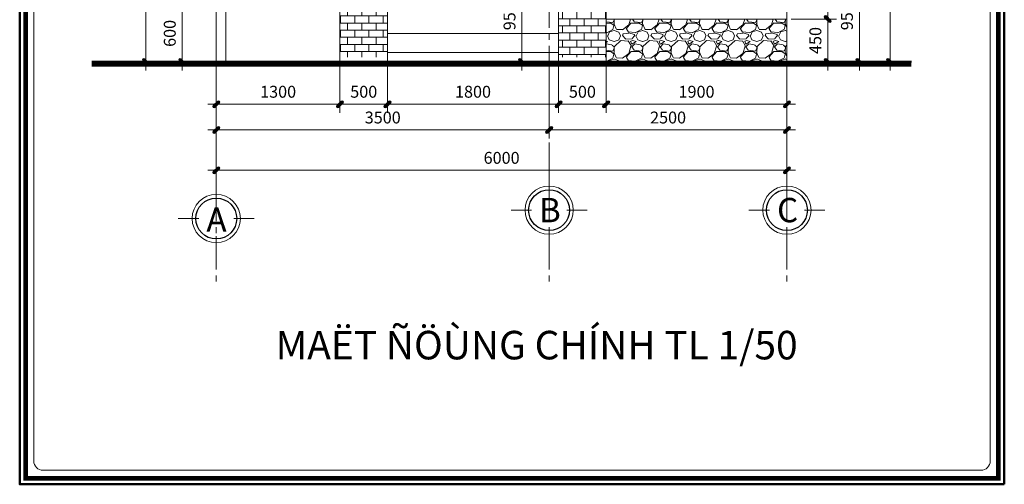
# Model space of a CAD drawing. Units: inches. Extents: x 161454 to 288504, y 50326 to 234927.
# Drawn here: x 161454 to 171806, y 54917 to 59803 of the extents above; entities that cross this region are included whole.
import ezdxf
from ezdxf.enums import TextEntityAlignment as Align

# ---------------------------------------------------------------- set-up
doc = ezdxf.new("R2010")
doc.units = ezdxf.units.IN
doc.header["$MEASUREMENT"] = 0
doc.header["$PDMODE"] = 35
doc.linetypes.add('BORDER2', pattern=[22.225, 6.35, -3.175, 6.35, -3.175, 0, -3.175])
doc.linetypes.add('CENTER', pattern=[50.8, 31.75, -6.35, 6.35, -6.35])
for name, color, linetype, lineweight in [('5LAM', 5, 'Continuous', 5), ('a-vat dung', 44, 'Continuous', 13), ('DIM', 8, 'Continuous', 9), ('HACTH', 8, 'Continuous', 0), ('NET TO', 21, 'Continuous', 30), ('TRUC', 8, 'BORDER2', 13), ('tuong', 7, 'Continuous', 40), ('tuong 01', 255, 'Continuous', 50), ('TV-MB', 33, 'Continuous', 13)]:
    doc.layers.add(name, color=color, linetype=linetype, lineweight=lineweight)
doc.layers.add('TEXT', color=7, linetype='Continuous')
doc.styles.add('100_dim', font='txt')
doc.styles.add('THUC', font='txt')
doc.styles.add('VN-TIMES', font='VNI-TIMES.TTF')
doc.dimstyles.new('dim50', dxfattribs={"dimscale": 0.5, "dimtxt": 250, "dimasz": 180, "dimexe": 90, "dimexo": 90, "dimgap": 100, "dimtad": 1, "dimdec": 0, "dimtxsty": '100_dim', "dimblk": 'STIK', "dimcen": -125, "dimdle": 100, "dimclrd": 256, "dimclre": 256, "dimclrt": 3, "dimadec": 0, "dimazin": 0, "dimtfac": 1, "dimtdec": 0, "dimtix": 1, "dimtmove": 2, "dimatfit": 3, "dimfxl": 1, "dimlwd": 9, "dimlwe": 9, "dimarcsym": 0})

# ---------------------------------------------------------------- blocks, each defined once
blk = doc.blocks.new('A$C54814CF3')
at = {"layer": 'HACTH'}
h = blk.add_hatch(dxfattribs=at)
h.set_pattern_fill('BRICK', color=256, scale=300, style=0)
h.set_pattern_definition([(0, (-338573.62, -70882.41), (0, 75), []), (90, (-338573.62, -70882.41), (-150, 9e-15), [75, -75]), (90, (-338498.62, -70882.41), (-150, 9e-15), [-75, 75])])
h.paths.add_polyline_path([(-4200, 780), (-4700, 780), (-4700, 50), (-4200, 50)])
h = blk.add_hatch(dxfattribs=at)
h.set_pattern_fill('BRICK', color=256, scale=300, style=0)
h.set_pattern_definition([(0, (-289363.09, -11661.5), (0, 75), []), (90, (-289363.09, -11661.5), (-150, 9e-15), [75, -75]), (90, (-289288.09, -11661.5), (-150, 9e-15), [-75, 75])])
h.paths.add_polyline_path([(-1900, 780), (-2400, 780), (-2400, 50), (-1900, 50)])
h = blk.add_hatch(dxfattribs=at)
h.set_pattern_fill('GRAVEL,_O', color=256, scale=300)
h.set_pattern_definition([(228.0128, (-200181.97, -97869.259), (-2399.9994696, -2700.0004025), [40.3608, -3995.7264]), (184.9697, (-200208.969, -97899.259), (3600.00031546, 299.9973921), [69.2604, -6856.7775]), (132.5104, (-200277.969, -97905.259), (2999.9972155, -3300.0026022), [48.8364, -4834.8096]), (267.2737, (-200394.969, -97980.259), (299.9988053, 6000.0000885), [63.0714, -6244.0674]), (292.8337, (-200397.969, -98043.259), (-1500.0029716, 3599.9989235), [61.8465, -6122.8119]), (357.2737, (-200373.969, -98100.259), (-6000.0000885, 299.9988053), [63.0714, -6244.0674]), (37.6942, (-200310.969, -98103.259), (-3900.0022037, -2999.99712155), [83.4087, -8257.4547]), (72.2553, (-200244.969, -98052.259), (2100.0032288, 6599.9988694), [78.7464, -7795.8963]), (121.4296, (-200220.969, -97977.259), (-2400.00247025, 3899.99851095), [63.285, -6265.2219]), (175.2364, (-200253.97, -97923.26), (3300.000284, -299.9974598), [72.2496, -3540.2289]), (222.3974, (-200325.969, -97917.259), (-3600.00220532, -3299.9976246), [93.4344, -9250.0125]), (138.8141, (-200097.97, -97983.26), (-2100.000884, 1799.999194), [31.8903, -3157.1532]), (171.4692, (-200121.969, -97962.259), (3899.9994854, -600.002373), [60.6711, -6006.4533]), (225, (-200181.97, -97953.26), (-3e-14, -300.0001), [42.4263, -381.8376]), (203.1986, (-200202.97, -97917.26), (1499.999919, 600.0003976), [22.8474, -2261.8845]), (291.8014, (-200223.97, -97926.26), (-299.999973, 900.000082), [32.3109, -1583.2386]), (30.9638, (-200211.97, -97956.26), (899.999407, 600.000745), [52.4787, -1696.8069]), (161.5651, (-200166.97, -97929.26), (600.00013, -299.99952), [37.9473, -910.7361]), (16.3895, (-200397.969, -97926.259), (3000.0006595, 899.997813), [53.16, -5262.8535]), (70.3462, (-200346.969, -97911.259), (-1199.9985742, -3300.0006407), [44.5983, -4415.2224]), (293.1986, (-200166.97, -97869.26), (-600.0003976, 1499.999919), [45.6945, -2239.0374]), (343.6105, (-200148.969, -97911.259), (-3000.0006595, 899.997813), [53.16, -5262.8535]), (339.444, (-200397.97, -98112.26), (-1500.0005534, 599.998799), [51.264, -2511.9372]), (294.7751, (-200349.97, -98130.259), (-1499.9976568, 3300.0010266), [42.9534, -4252.3929]), (66.8014, (-200163.97, -98169.26), (600.0003976, 1499.999919), [45.6945, -2239.0374]), (17.354, (-200145.969, -98127.259), (-3900.0006057, -1199.9983507), [50.2893, -4978.6272]), (69.444, (-200310.97, -98169.26), (-599.998799, -1500.0005534), [25.632, -2537.5692]), (101.3099, (-200181.97, -98169.26), (-299.99929, 1200.000226), [15.297, -1514.4087]), (165.9638, (-200184.97, -98154.26), (900.000164, -299.999417), [61.8465, -1175.085]), (186.009, (-200244.969, -98139.259), (2999.9999253, 299.9997952), [57.315, -5674.1769]), (303.6901, (-200211.97, -97983.26), (-300.0004, 599.999867), [43.2666, -1038.3987]), (353.1572, (-200187.969, -98019.259), (5099.99980964, -600.0023994), [75.5382, -7478.2689]), (60.9454, (-200112.97, -98028.26), (-1200.000008, -2100.0001154), [30.8868, -3057.8022]), (90, (-200097.97, -98001.26), (-300, 300), [18, -282]), (120.2564, (-200250.97, -98130.259), (1199.998466, -2100.0007368), [41.6772, -4126.056]), (48.0128, (-200271.97, -98094.259), (2399.9994696, 2700.0004025), [80.7216, -3955.3656]), (0, (-200217.97, -98034.26), (300, 300), [78, -222]), (325.3048, (-200139.969, -98034.259), (-2999.9982777, 2100.0025829), [47.4342, -4695.9822]), (254.0546, (-200100.97, -98061.26), (-299.999967, -1200.000038), [43.6806, -2140.3524]), (207.646, (-200112.969, -98103.259), (-5699.99874215, -3000.00231395), [71.1195, -7040.8422]), (175.4261, (-200175.969, -98136.259), (-3900.0001675, 299.99844035), [75.2397, -7448.7222])])
h.paths.add_polyline_path([(-1900, 450), (0, 450), (0, 0), (-1900, 0)])
at = {"layer": 'TV-MB'}
for p, q in [((0, 0), (0, 3571)), ((-6000, 0), (-6000, 3400)), ((-5900, 0), (-5900, 3400)), ((-4700, 0), (-4700, 780)), ((-4200, 0), (-4200, 780)), ((-2400, 0), (-2400, 780)), ((-1900, 0), (-1900, 780)), ((-2400, 300), (-4200, 300)), ((-6000, 0), (0, 0)), ((-4200, 100), (-2400, 100))]:
    blk.add_line(p, q, dxfattribs=at)
at = {"layer": 'TV-MB', "linetype": 'Continuous'}
blk.add_lwpolyline([(-1900, 450), (0, 450), (0, 0), (-1900, 0)], close=True, dxfattribs=at)
blk = doc.blocks.new('STIK')
h = blk.add_hatch(color=256)
edge = h.paths.add_edge_path()
edge.add_line((-0.16, -0.37), (0.37, 0.16))
edge.add_arc((0.27, 0.27), 0.15, 315, 495)
edge.add_line((0.16, 0.37), (-0.37, -0.16))
edge.add_arc((-0.27, -0.27), 0.15, 135, 315)
for p, q in [((-0.21, 0), (-1, 0)), ((0, 0.21), (0, 1)), ((1, 0), (0.21, 0)), ((0, -1), (0, -0.21))]:
    blk.add_line(p, q)
blk.add_lwpolyline([(-0.16, -0.37), (0.37, 0.16, 1), (0.16, 0.37), (-0.37, -0.16, 1)], format="xyb", close=True)
blk = doc.blocks.new('*D427')
at = {"layer": 'Defpoints', "color": 0}
for p in [(163521, 59359), (167021, 59359), (167021, 58644)]:
    blk.add_point(p, dxfattribs=at)
at = {"layer": 'DIM', "lineweight": 9}
for p, q in [((163521, 59314), (163521, 58599)), ((167021, 59314), (167021, 58599)), ((163611, 58644), (166931, 58644))]:
    blk.add_line(p, q, dxfattribs=at)
at = {"layer": 'DIM', "lineweight": 9, "xscale": 90, "yscale": 90, "zscale": 90, "rotation": 180}
blk.add_blockref('STIK', (163521, 58644), dxfattribs=at)
at = {"layer": 'DIM', "lineweight": 9, "xscale": 90, "yscale": 90, "zscale": 90}
blk.add_blockref('STIK', (167021, 58644), dxfattribs=at)
at = {"layer": 'DIM', "color": 3, "insert": (165271, 58758), "char_height": 125, "attachment_point": 5, "style": '100_dim'}
blk.add_mtext('3500', dxfattribs=at)
blk = doc.blocks.new('*D428')
at = {"layer": 'Defpoints', "color": 0}
for p in [(167021, 59359), (169521, 59359), (169521, 58644)]:
    blk.add_point(p, dxfattribs=at)
at = {"layer": 'DIM', "lineweight": 9}
for p, q in [((167021, 59314), (167021, 58599)), ((169521, 59314), (169521, 58599)), ((167111, 58644), (169431, 58644))]:
    blk.add_line(p, q, dxfattribs=at)
at = {"layer": 'DIM', "lineweight": 9, "xscale": 90, "yscale": 90, "zscale": 90, "rotation": 180}
blk.add_blockref('STIK', (167021, 58644), dxfattribs=at)
at = {"layer": 'DIM', "lineweight": 9, "xscale": 90, "yscale": 90, "zscale": 90}
blk.add_blockref('STIK', (169521, 58644), dxfattribs=at)
at = {"layer": 'DIM', "color": 3, "insert": (168271, 58758), "char_height": 125, "attachment_point": 5, "style": '100_dim'}
blk.add_mtext('2500', dxfattribs=at)
blk = doc.blocks.new('*D429')
at = {"layer": 'Defpoints', "color": 0}
for p in [(163521, 59359), (169521, 59359), (163521, 58220)]:
    blk.add_point(p, dxfattribs=at)
at = {"layer": 'DIM', "lineweight": 9}
for p, q in [((163521, 59314), (163521, 58175)), ((169521, 59314), (169521, 58175)), ((169431, 58220), (163611, 58220))]:
    blk.add_line(p, q, dxfattribs=at)
at = {"layer": 'DIM', "lineweight": 9, "xscale": 90, "yscale": 90, "zscale": 90, "rotation": 180}
blk.add_blockref('STIK', (163521, 58220), dxfattribs=at)
at = {"layer": 'DIM', "lineweight": 9, "xscale": 90, "yscale": 90, "zscale": 90}
blk.add_blockref('STIK', (169521, 58220), dxfattribs=at)
at = {"layer": 'DIM', "color": 3, "insert": (166521, 58334), "char_height": 125, "attachment_point": 5, "style": '100_dim'}
blk.add_mtext('6000', dxfattribs=at)
blk = doc.blocks.new('VT')
at = {"layer": 'TV-MB'}
for p, q in [((0, 0), (0, -269)), ((-499, -499), (-230, -499)), ((230, -499), (499, -499)), ((0, -998), (0, -730))]:
    blk.add_line(p, q, dxfattribs=at)
at = {"layer": 'TV-MB', "color": 8}
blk.add_circle((0, -499), 317, dxfattribs=at)
at = {"layer": 'TV-MB', "lineweight": 25}
blk.add_circle((0, -499), 269, dxfattribs=at)
blk = doc.blocks.new('*D433')
at = {"layer": 'Defpoints', "color": 0, "linetype": 'Continuous'}
for p in [(163521, 59359), (164821, 59359), (164821, 58914)]:
    blk.add_point(p, dxfattribs=at)
at = {"layer": 'DIM', "linetype": 'Continuous', "lineweight": 9}
for p, q in [((163521, 59314), (163521, 58869)), ((164821, 59314), (164821, 58869)), ((163611, 58914), (164731, 58914))]:
    blk.add_line(p, q, dxfattribs=at)
at = {"layer": 'DIM', "linetype": 'Continuous', "lineweight": 9, "xscale": 90, "yscale": 90, "zscale": 90, "rotation": 180}
blk.add_blockref('STIK', (163521, 58914), dxfattribs=at)
at = {"layer": 'DIM', "linetype": 'Continuous', "lineweight": 9, "xscale": 90, "yscale": 90, "zscale": 90}
blk.add_blockref('STIK', (164821, 58914), dxfattribs=at)
at = {"layer": 'DIM', "color": 3, "linetype": 'Continuous', "insert": (164171, 59029), "char_height": 125, "attachment_point": 5, "style": '100_dim'}
blk.add_mtext('1300', dxfattribs=at)
blk = doc.blocks.new('*D434')
at = {"layer": 'Defpoints', "color": 0, "linetype": 'Continuous'}
for p in [(164821, 59359), (165321, 59359), (165321, 58914)]:
    blk.add_point(p, dxfattribs=at)
at = {"layer": 'DIM', "linetype": 'Continuous', "lineweight": 9}
for p, q in [((164821, 59314), (164821, 58869)), ((165321, 59314), (165321, 58869)), ((164911, 58914), (165231, 58914))]:
    blk.add_line(p, q, dxfattribs=at)
at = {"layer": 'DIM', "linetype": 'Continuous', "lineweight": 9, "xscale": 90, "yscale": 90, "zscale": 90, "rotation": 180}
blk.add_blockref('STIK', (164821, 58914), dxfattribs=at)
at = {"layer": 'DIM', "linetype": 'Continuous', "lineweight": 9, "xscale": 90, "yscale": 90, "zscale": 90}
blk.add_blockref('STIK', (165321, 58914), dxfattribs=at)
at = {"layer": 'DIM', "color": 3, "linetype": 'Continuous', "insert": (165071, 59029), "char_height": 125, "attachment_point": 5, "style": '100_dim'}
blk.add_mtext('500', dxfattribs=at)
blk = doc.blocks.new('*D435')
at = {"layer": 'Defpoints', "color": 0, "linetype": 'Continuous'}
for p in [(165321, 59359), (167120, 59359), (167120, 58914)]:
    blk.add_point(p, dxfattribs=at)
at = {"layer": 'DIM', "linetype": 'Continuous', "lineweight": 9}
for p, q in [((165321, 59314), (165321, 58869)), ((167120, 59314), (167120, 58869)), ((165411, 58914), (167030, 58914))]:
    blk.add_line(p, q, dxfattribs=at)
at = {"layer": 'DIM', "linetype": 'Continuous', "lineweight": 9, "xscale": 90, "yscale": 90, "zscale": 90, "rotation": 180}
blk.add_blockref('STIK', (165321, 58914), dxfattribs=at)
at = {"layer": 'DIM', "linetype": 'Continuous', "lineweight": 9, "xscale": 90, "yscale": 90, "zscale": 90}
blk.add_blockref('STIK', (167120, 58914), dxfattribs=at)
at = {"layer": 'DIM', "color": 3, "linetype": 'Continuous', "insert": (166220, 59029), "char_height": 125, "attachment_point": 5, "style": '100_dim'}
blk.add_mtext('1800', dxfattribs=at)
blk = doc.blocks.new('*D436')
at = {"layer": 'Defpoints', "color": 0, "linetype": 'Continuous'}
for p in [(167120, 59359), (167620, 59359), (167620, 58914)]:
    blk.add_point(p, dxfattribs=at)
at = {"layer": 'DIM', "linetype": 'Continuous', "lineweight": 9}
for p, q in [((167120, 59314), (167120, 58869)), ((167620, 59314), (167620, 58869)), ((167210, 58914), (167530, 58914))]:
    blk.add_line(p, q, dxfattribs=at)
at = {"layer": 'DIM', "linetype": 'Continuous', "lineweight": 9, "xscale": 90, "yscale": 90, "zscale": 90, "rotation": 180}
blk.add_blockref('STIK', (167120, 58914), dxfattribs=at)
at = {"layer": 'DIM', "linetype": 'Continuous', "lineweight": 9, "xscale": 90, "yscale": 90, "zscale": 90}
blk.add_blockref('STIK', (167620, 58914), dxfattribs=at)
at = {"layer": 'DIM', "color": 3, "linetype": 'Continuous', "insert": (167370, 59029), "char_height": 125, "attachment_point": 5, "style": '100_dim'}
blk.add_mtext('500', dxfattribs=at)
blk = doc.blocks.new('*D437')
at = {"layer": 'Defpoints', "color": 0, "linetype": 'Continuous'}
for p in [(167620, 59359), (169521, 59359), (169521, 58914)]:
    blk.add_point(p, dxfattribs=at)
at = {"layer": 'DIM', "linetype": 'Continuous', "lineweight": 9}
for p, q in [((167620, 59314), (167620, 58869)), ((169521, 59314), (169521, 58869)), ((167710, 58914), (169431, 58914))]:
    blk.add_line(p, q, dxfattribs=at)
at = {"layer": 'DIM', "linetype": 'Continuous', "lineweight": 9, "xscale": 90, "yscale": 90, "zscale": 90, "rotation": 180}
blk.add_blockref('STIK', (167620, 58914), dxfattribs=at)
at = {"layer": 'DIM', "linetype": 'Continuous', "lineweight": 9, "xscale": 90, "yscale": 90, "zscale": 90}
blk.add_blockref('STIK', (169521, 58914), dxfattribs=at)
at = {"layer": 'DIM', "color": 3, "linetype": 'Continuous', "insert": (168570, 59029), "char_height": 125, "attachment_point": 5, "style": '100_dim'}
blk.add_mtext('1900', dxfattribs=at)
blk = doc.blocks.new('*D438')
at = {"layer": 'Defpoints', "color": 0, "linetype": 'Continuous'}
for p in [(169521, 59809), (169950, 59809), (169521, 59359)]:
    blk.add_point(p, dxfattribs=at)
at = {"layer": 'DIM', "linetype": 'Continuous', "lineweight": 9}
for p, q in [((169566, 59809), (169995, 59809)), ((169950, 59449), (169950, 59719)), ((169566, 59359), (169995, 59359))]:
    blk.add_line(p, q, dxfattribs=at)
at = {"layer": 'DIM', "linetype": 'Continuous', "lineweight": 9, "xscale": 90, "yscale": 90, "zscale": 90}
for p, rotation in [((169950, 59809), 90), ((169950, 59359), 270)]:
    blk.add_blockref('STIK', p, dxfattribs=dict(at, rotation=rotation))
at = {"layer": 'DIM', "color": 3, "linetype": 'Continuous', "insert": (169836, 59584), "char_height": 125, "attachment_point": 5, "rotation": 90, "style": '100_dim'}
blk.add_mtext('450', dxfattribs=at)
blk = doc.blocks.new('*D439')
at = {"layer": 'Defpoints', "color": 0, "linetype": 'Continuous'}
for p in [(169521, 60309), (169950, 60309), (169521, 59809)]:
    blk.add_point(p, dxfattribs=at)
at = {"layer": 'DIM', "linetype": 'Continuous', "lineweight": 9}
for p, q in [((169566, 60309), (169995, 60309)), ((169950, 59899), (169950, 60219)), ((169566, 59809), (169995, 59809))]:
    blk.add_line(p, q, dxfattribs=at)
at = {"layer": 'DIM', "linetype": 'Continuous', "lineweight": 9, "xscale": 90, "yscale": 90, "zscale": 90}
for p, rotation in [((169950, 60309), 90), ((169950, 59809), 270)]:
    blk.add_blockref('STIK', p, dxfattribs=dict(at, rotation=rotation))
at = {"layer": 'DIM', "color": 3, "linetype": 'Continuous', "insert": (169836, 60059), "char_height": 125, "attachment_point": 5, "rotation": 90, "style": '100_dim'}
blk.add_mtext('500', dxfattribs=at)
blk = doc.blocks.new('*D445')
at = {"layer": 'Defpoints', "color": 0, "linetype": 'Continuous'}
for p in [(169521, 60309), (170283, 60309), (169521, 59359)]:
    blk.add_point(p, dxfattribs=at)
at = {"layer": 'DIM', "linetype": 'Continuous', "lineweight": 9}
for p, q in [((169566, 60309), (170328, 60309)), ((170283, 59449), (170283, 60219)), ((169566, 59359), (170328, 59359))]:
    blk.add_line(p, q, dxfattribs=at)
at = {"layer": 'DIM', "linetype": 'Continuous', "lineweight": 9, "xscale": 90, "yscale": 90, "zscale": 90}
for p, rotation in [((170283, 60309), 90), ((170283, 59359), 270)]:
    blk.add_blockref('STIK', p, dxfattribs=dict(at, rotation=rotation))
at = {"layer": 'DIM', "color": 3, "linetype": 'Continuous', "insert": (170168, 59834), "char_height": 125, "attachment_point": 5, "rotation": 90, "style": '100_dim'}
blk.add_mtext('950', dxfattribs=at)
blk = doc.blocks.new('*D448')
at = {"layer": 'Defpoints', "color": 0, "linetype": 'Continuous'}
for p in [(169521, 66389), (170605, 66389), (169521, 59359)]:
    blk.add_point(p, dxfattribs=at)
at = {"layer": 'DIM', "linetype": 'Continuous', "lineweight": 9}
for p, q in [((169566, 66389), (170650, 66389)), ((170605, 59449), (170605, 66299)), ((169566, 59359), (170650, 59359))]:
    blk.add_line(p, q, dxfattribs=at)
at = {"layer": 'DIM', "linetype": 'Continuous', "lineweight": 9, "xscale": 90, "yscale": 90, "zscale": 90}
for p, rotation in [((170605, 66389), 90), ((170605, 59359), 270)]:
    blk.add_blockref('STIK', p, dxfattribs=dict(at, rotation=rotation))
at = {"layer": 'DIM', "color": 3, "linetype": 'Continuous', "insert": (170490, 62874), "char_height": 125, "attachment_point": 5, "rotation": 90, "style": '100_dim'}
blk.add_mtext('7030', dxfattribs=at)
blk = doc.blocks.new('*D449')
at = {"layer": 'Defpoints', "color": 0, "linetype": 'Continuous'}
for p in [(163163, 59959), (163521, 59959), (163521, 59359)]:
    blk.add_point(p, dxfattribs=at)
at = {"layer": 'DIM', "linetype": 'Continuous', "lineweight": 9}
for p, q in [((163476, 59959), (163118, 59959)), ((163163, 59449), (163163, 59869)), ((163476, 59359), (163118, 59359))]:
    blk.add_line(p, q, dxfattribs=at)
at = {"layer": 'DIM', "linetype": 'Continuous', "lineweight": 9, "xscale": 90, "yscale": 90, "zscale": 90}
for p, rotation in [((163163, 59959), 90), ((163163, 59359), 270)]:
    blk.add_blockref('STIK', p, dxfattribs=dict(at, rotation=rotation))
at = {"layer": 'DIM', "color": 3, "linetype": 'Continuous', "insert": (163048, 59659), "char_height": 125, "attachment_point": 5, "rotation": 90, "style": '100_dim'}
blk.add_mtext('600', dxfattribs=at)
blk = doc.blocks.new('*D459')
at = {"layer": 'Defpoints', "color": 0, "linetype": 'Continuous'}
for p in [(166734, 60309), (167123, 60309), (167120, 59359)]:
    blk.add_point(p, dxfattribs=at)
at = {"layer": 'DIM', "linetype": 'Continuous', "lineweight": 9}
for p, q in [((167078, 60309), (166689, 60309)), ((166734, 59449), (166734, 60219)), ((167075, 59359), (166689, 59359))]:
    blk.add_line(p, q, dxfattribs=at)
at = {"layer": 'DIM', "linetype": 'Continuous', "lineweight": 9, "xscale": 90, "yscale": 90, "zscale": 90}
for p, rotation in [((166734, 60309), 90), ((166734, 59359), 270)]:
    blk.add_blockref('STIK', p, dxfattribs=dict(at, rotation=rotation))
at = {"layer": 'DIM', "color": 3, "linetype": 'Continuous', "insert": (166620, 59834), "char_height": 125, "attachment_point": 5, "rotation": 90, "style": '100_dim'}
blk.add_mtext('950', dxfattribs=at)
blk = doc.blocks.new('*D512')
at = {"layer": 'Defpoints', "color": 0, "linetype": 'Continuous'}
for p in [(162781, 66389), (163521, 66389), (163521, 59359)]:
    blk.add_point(p, dxfattribs=at)
at = {"layer": 'DIM', "linetype": 'Continuous', "lineweight": 9}
for p, q in [((163476, 66389), (162736, 66389)), ((162781, 59449), (162781, 66299)), ((163476, 59359), (162736, 59359))]:
    blk.add_line(p, q, dxfattribs=at)
at = {"layer": 'DIM', "linetype": 'Continuous', "lineweight": 9, "xscale": 90, "yscale": 90, "zscale": 90}
for p, rotation in [((162781, 66389), 90), ((162781, 59359), 270)]:
    blk.add_blockref('STIK', p, dxfattribs=dict(at, rotation=rotation))
at = {"layer": 'DIM', "color": 3, "linetype": 'Continuous', "insert": (162666, 62874), "char_height": 125, "attachment_point": 5, "rotation": 90, "style": '100_dim'}
blk.add_mtext('7030', dxfattribs=at)

msp = doc.modelspace()

# ---------------------------------------------------------------- linework, layer by layer
at = {"layer": '5LAM', "linetype": 'Continuous'}
msp.add_lwpolyline([(171559.5, 55065), (161700.4, 55065, -0.4142136), (161601.8, 55163.6), (161601.8, 68867.9, -0.4142136), (161700.4, 68966.4), (171559.5, 68966.4, -0.4142136), (171658.1, 68867.9), (171658.1, 55163.6, -0.4142136)], format="xyb", close=True, dxfattribs=at)
at = {"layer": 'a-vat dung', "linetype": 'Continuous'}
msp.add_lwpolyline([(162211.8, 59333.7, 50, 50, 0), (170829.2, 59333.7, 0, 0, 0)], format="xyseb", dxfattribs=at)
at = {"layer": 'Defpoints'}
msp.add_lwpolyline([(171806, 54917.1), (161453.9, 54917.1), (161453.9, 69558), (171806, 69558), (171806, 54917.1)], close=True, dxfattribs=at)
at = {"layer": 'DIM', "linetype": 'Continuous'}
msp.add_line((170829.2, 59358.7), (162211.8, 59358.7), dxfattribs=at)
at = {"layer": 'NET TO', "linetype": 'Continuous', "const_width": 50}
msp.add_lwpolyline([(171744, 54979.1), (161515.9, 54979.1), (161515.9, 69061.8), (171744, 69061.8)], close=True, dxfattribs=at)
at = {"layer": 'TRUC', "linetype": 'CENTER', "ltscale": 10}
for p, q in [((163520.5, 67654.9), (163520.5, 57037.4)), ((167020.5, 67654.9), (167020.5, 57037.4)), ((169520.5, 67654.9), (169520.5, 57037.4))]:
    msp.add_line(p, q, dxfattribs=at)
at = {"layer": 'tuong', "linetype": 'Continuous'}
msp.add_line((170829.2, 59358.7), (162211.8, 59358.7), dxfattribs=at)
at = {"layer": 'tuong 01'}
msp.add_lwpolyline([(171806, 54917.1), (161453.9, 54917.1), (161453.9, 69123.8), (171806, 69123.8)], close=True, dxfattribs=at)
at = {"layer": 'TV-MB'}
msp.add_line((169131.2, 59358.7), (170829.2, 59358.7), dxfattribs=at)

# ---------------------------------------------------------------- block references
at = {"layer": 'a-vat dung', "linetype": 'Continuous'}
msp.add_blockref('A$C54814CF3', (169520.5, 59358.7), dxfattribs=at)
at = {"layer": 'DIM', "xscale": 0.7999999999992724, "yscale": 0.7999999999992724, "zscale": 0.8, "rotation": 90}
for p in [(166621.1, 57800.3), (169121.1, 57800.3), (163121.1, 57712.1)]:
    msp.add_blockref('VT', p, dxfattribs=at)

# ---------------------------------------------------------------- texts
at = {"layer": 'TEXT', "linetype": 'CENTER', "ltscale": 0.15, "style": 'THUC'}
for s, p in [('B', (167028.1, 57800.9)), ('C', (169528.1, 57800.9)), ('A', (163523.2, 57702.3))]:
    msp.add_text(s, height=256, dxfattribs=at).set_placement(p, align=Align.MIDDLE_CENTER)
at = {"layer": 'TEXT', "style": 'VN-TIMES'}
msp.add_text('%%UMAËT ÑÖÙNG CHÍNH TL 1/50', height=300, dxfattribs=at).set_placement((164144.3, 56230.9))

# ---------------------------------------------------------------- dimensions: what is measured, and where the dimension line sits
at = {"layer": 'DIM', "linetype": 'Continuous'}
for base, p1, p2, picture, middle in [((162780.9, 66388.6), (163520.5, 59358.7), (163520.5, 66388.6), '*D512', (162666.2, 62873.7)), ((170604.6, 66388.6), (169520.5, 59358.7), (169520.5, 66388.6), '*D448', (170489.9, 62873.7)), ((166734.3, 60308.7), (167120.4, 59358.7), (167123.3, 60308.7), '*D459', (166619.6, 59833.7)), ((169950.5, 60308.9), (169520.5, 59808.7), (169520.5, 60308.9), '*D439', (169835.8, 60058.8)), ((170282.9, 60308.9), (169520.5, 59358.7), (169520.5, 60308.9), '*D445', (170168.2, 59833.8)), ((163162.6, 59958.7), (163520.5, 59358.7), (163520.5, 59958.7), '*D449', (163047.9, 59658.7)), ((169950.5, 59808.7), (169520.5, 59358.7), (169520.5, 59808.7), '*D438', (169835.8, 59583.7))]:
    dim = msp.add_linear_dim(base=base, p1=p1, p2=p2, angle=90, dimstyle='dim50', override={"dimfxl": 125}, dxfattribs=at)
    dim.commit()
    dim.dimension.update_dxf_attribs({"geometry": picture, "text_midpoint": middle})
at = {"layer": 'DIM'}
for base, p1, p2, picture, middle in [((167020.5, 58643.8), (163520.5, 59358.7), (167020.5, 59358.7), '*D427', (165270.5, 58758.5)), ((163520.5, 58219.7), (169520.5, 59358.7), (163520.5, 59358.7), '*D429', (166520.5, 58334.4)), ((169520.5, 58643.8), (167020.5, 59358.7), (169520.5, 59358.7), '*D428', (168270.5, 58758.5))]:
    dim = msp.add_linear_dim(base=base, p1=p1, p2=p2, angle=180, dimstyle='dim50', dxfattribs=at)
    dim.commit()
    dim.dimension.update_dxf_attribs({"geometry": picture, "text_midpoint": middle})
at = {"layer": 'DIM', "linetype": 'Continuous'}
for base, p1, p2, picture, middle in [((164820.5, 58914.1), (163520.5, 59358.7), (164820.5, 59358.7), '*D433', (164170.5, 59028.8)), ((165320.5, 58914.1), (164820.5, 59358.7), (165320.5, 59358.7), '*D434', (165070.5, 59028.8)), ((167120.4, 58914.1), (165320.5, 59358.7), (167120.4, 59358.7), '*D435', (166220.5, 59028.8)), ((167620.4, 58914.1), (167120.4, 59358.7), (167620.4, 59358.7), '*D436', (167370.4, 59028.8)), ((169520.5, 58914.1), (167620.4, 59358.7), (169520.5, 59358.7), '*D437', (168570.5, 59028.8))]:
    dim = msp.add_linear_dim(base=base, p1=p1, p2=p2, dimstyle='dim50', override={"dimfxl": 125}, dxfattribs=at)
    dim.commit()
    dim.dimension.update_dxf_attribs({"geometry": picture, "text_midpoint": middle})

doc.saveas('drawing.dxf')
